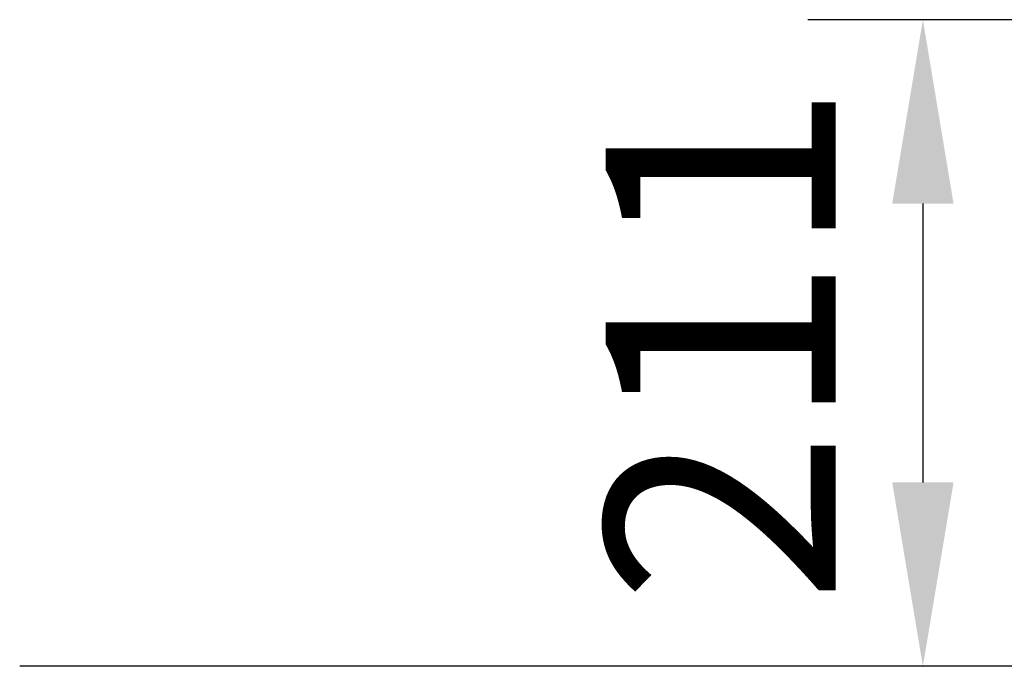
# Model space of a CAD drawing. Extents: x 0 to 12600, y 0 to 8910.
# Drawn here: x 7015 to 7336, y 2318 to 2529 of the extents above; entities that cross this region are included whole.
import ezdxf

# ---------------------------------------------------------------- set-up
doc = ezdxf.new("R2010")
doc.units = 0
doc.header["$LTSCALE"] = 0.3
doc.layers.get('DEFPOINTS').update_dxf_attribs({"linetype": 'CONTINUOUS'})
doc.layers.add('DIMS', color=1, linetype='CONTINUOUS')
doc.layers.add('GENKYO', color=3, linetype='CONTINUOUS')
doc.styles.add('DIMS', font='romans.shx', dxfattribs={"width": 0.75, "bigfont": 'bigfont.shx'})
doc.dimstyles.new('DIMS', dxfattribs={"dimscale": 0, "dimtxt": 2.5, "dimasz": 2, "dimexe": 1.25, "dimexo": 0.625, "dimtad": 1, "dimtxsty": 'DIMS', "dimcen": 0, "dimclrt": 7, "dimazin": 3, "dimtfac": 1, "dimtmove": 0, "dimatfit": 3})

# ---------------------------------------------------------------- blocks, each defined once
blk = doc.blocks.new('*D31')
at = {"layer": 'DEFPOINTS', "color": 0, "ltscale": 30}
for p in [(7636.22, 2528.52), (7309.41, 2317.61), (7636.22, 2317.61)]:
    blk.add_point(p, dxfattribs=at)
at = {"layer": 'DIMS', "color": 0, "ltscale": 30}
for p, q in [((7617.47, 2528.52), (7271.91, 2528.52)), ((7309.41, 2468.52), (7309.41, 2377.61)), ((7617.47, 2317.61), (7271.91, 2317.61))]:
    blk.add_line(p, q, dxfattribs=at)
for points in [[(7299.41, 2468.52), (7319.41, 2468.52), (7309.41, 2528.52)], [(7299.41, 2377.61), (7319.41, 2377.61), (7309.41, 2317.61)]]:
    blk.add_solid(points, dxfattribs=at)
at = {"layer": 'DIMS', "color": 7, "ltscale": 30, "insert": (7253.16, 2423.06), "char_height": 75, "attachment_point": 5, "rotation": 90, "style": 'DIMS'}
blk.add_mtext('211', dxfattribs=at)

msp = doc.modelspace()

# ---------------------------------------------------------------- linework, layer by layer
at = {"layer": 'GENKYO', "ltscale": 30}
msp.add_line((10287.72, 2317.606), (7014.785, 2317.606), dxfattribs=at)

# ---------------------------------------------------------------- dimensions: what is measured, and where the dimension line sits
at = {"layer": 'DIMS', "ltscale": 30}
dim = msp.add_linear_dim(base=(7309.415, 2317.606), p1=(7636.217, 2528.515), p2=(7636.217, 2317.606), angle=90, dimstyle='DIMS', override={"dimscale": 30, "dimdec": 0}, dxfattribs=at)
dim.commit()
dim.dimension.update_dxf_attribs({"geometry": '*D31', "text_midpoint": (7253.165, 2423.061)})

doc.saveas('drawing.dxf')
